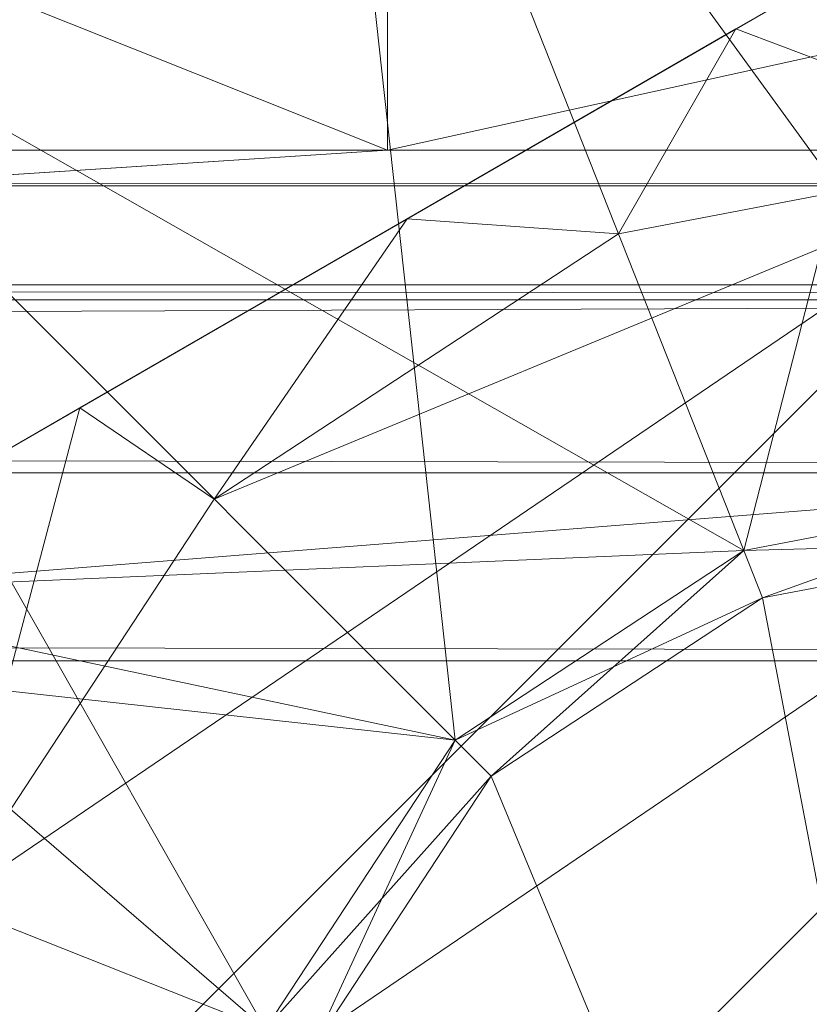
# Model space of a CAD drawing. Units: millimetres. Extents: x -146 to 1474, y 9740 to 10362.
# Drawn here: x 1424 to 1429, y 9778 to 9784 of the extents above; entities that cross this region are included whole.
import ezdxf

# ---------------------------------------------------------------- set-up
doc = ezdxf.new("R2010")
doc.units = ezdxf.units.MM
doc.header["$MEASUREMENT"] = 0
doc.layers.add('Лежак «Городской» 2D_1_Лежак городской_Ном._пера__2', color=7, linetype='Continuous', lineweight=18)

msp = doc.modelspace()

# ---------------------------------------------------------------- linework, layer by layer
at = {"layer": 'Лежак «Городской» 2D_1_Лежак городской_Ном._пера__2', "color": 7, "linetype": 'Continuous', "lineweight": 18}
for p, q in [((1428.3632, 9780.852), (1430.2036, 9788.0286)), ((1430.2036, 9781.2031), (1425.8507, 9787.1983)), ((1428.3632, 9780.852), (1425.8507, 9787.1983)), ((1426.6681, 9779.7386), (1425.8507, 9787.1983)), ((1428.3632, 9780.852), (1425.8507, 9787.1983)), ((1426.2713, 9783.2031), (1439.9186, 9786.2031)), ((1426.2713, 9783.2031), (1426.2713, 9786.2031)), ((1426.2713, 9783.2031), (1419.8083, 9785.7818)), ((1430.2036, 9785.0031), (1422.5826, 9780.6031)), ((1430.2036, 9785.0031), (1422.5826, 9780.6031)), ((1428.3168, 9783.9137), (1430.2036, 9785.0031)), ((1430.2036, 9785.0031), (1428.3168, 9783.9137)), ((1428.3632, 9780.852), (1421.8418, 9784.565)), ((1426.6681, 9779.7386), (1421.8418, 9784.565)), ((1425.5547, 9778.0436), (1421.8418, 9784.565)), ((1426.6681, 9779.7386), (1421.8418, 9784.565)), ((1428.3168, 9783.9137), (1422.5826, 9780.6031)), ((1426.3858, 9782.7989), (1428.3168, 9783.9137)), ((1428.3168, 9783.9137), (1426.3858, 9782.7989)), ((1428.3168, 9783.9137), (1427.627, 9782.7116)), ((1428.3168, 9783.9137), (1430.2036, 9783.2031)), ((1426.2713, 9783.2031), (893.681, 9783.2031)), ((893.681, 9783.2031), (1426.2713, 9783.2031)), ((1461.9398, 9782.9925), (905.6604, 9783.2031)), ((905.6604, 9783.2031), (1461.5625, 9783.2031)), ((1461.5625, 9783.2031), (905.6604, 9783.2031)), ((1437.0991, 9783.2031), (1417.4923, 9783.2031)), ((1417.4923, 9783.2031), (1437.0991, 9783.2031)), ((1437.0991, 9783.2031), (1417.4923, 9783.2031)), ((1417.4923, 9783.2031), (1437.0991, 9783.2031)), ((1423.0398, 9782.9925), (1426.2713, 9783.2031)), ((1426.2713, 9783.2031), (1423.0398, 9782.9925)), ((1423.2037, 9776.2031), (1430.2036, 9783.2031)), ((1423.6951, 9778.7798), (1430.2036, 9783.2031)), ((1430.2036, 9783.2031), (1425.2539, 9781.1528)), ((1461.5625, 9783.2031), (1426.2713, 9783.2031)), ((1426.2713, 9783.2031), (1439.9186, 9783.2031)), ((1439.9186, 9783.2031), (1426.2713, 9783.2031)), ((1427.627, 9782.7116), (1430.2036, 9783.2031)), ((1430.2036, 9783.2031), (1427.627, 9782.7116)), ((905.8549, 9782.9924), (1461.9398, 9782.9925)), ((905.8549, 9782.9924), (1462.2873, 9782.3244)), ((1422.5826, 9780.6031), (1426.3858, 9782.7989)), ((1426.3858, 9782.7989), (1422.5826, 9780.6031)), ((1426.3858, 9782.7989), (1422.5826, 9780.6031)), ((1424.4648, 9781.6898), (1426.3858, 9782.7989)), ((1426.3858, 9782.7989), (1424.4648, 9781.6898)), ((1426.3858, 9782.7989), (1425.2539, 9781.1528)), ((1426.3858, 9782.7989), (1427.627, 9782.7116)), ((1423.2037, 9776.2031), (1432.7803, 9782.7116)), ((1423.6951, 9773.6264), (1432.7803, 9782.7116)), ((1425.2539, 9781.1528), (1427.627, 9782.7116)), ((1427.627, 9782.7116), (1425.2539, 9781.1528)), ((1463.4688, 9782.4117), (906.6431, 9782.4117)), ((1463.4688, 9782.4117), (906.7174, 9780.2031)), ((906.0341, 9782.3244), (1462.5156, 9781.3074)), ((906.0341, 9782.3244), (1462.2873, 9782.3244)), ((1422.5826, 9780.6031), (1424.4648, 9781.6898)), ((1424.4648, 9781.6898), (1422.5826, 9780.6031)), ((1424.4648, 9781.6898), (1423.6951, 9778.7798)), ((1424.4648, 9781.6898), (1425.2539, 9781.1528)), ((906.1517, 9781.3073), (1462.5156, 9781.3074)), ((906.1517, 9781.3073), (1462.5876, 9780.2031)), ((1422.5826, 9780.6031), (1430.2036, 9781.2031)), ((1428.3632, 9780.852), (1430.2036, 9781.2031)), ((1428.3632, 9780.852), (1430.2036, 9781.2031)), ((1430.2036, 9781.2031), (1428.3632, 9780.852)), ((1428.3632, 9780.852), (1430.2036, 9781.2031)), ((1428.3632, 9780.852), (1430.2036, 9781.2031)), ((1430.2036, 9781.2031), (1428.3632, 9780.852)), ((1430.2036, 9781.2031), (1428.3632, 9780.852)), ((1428.3632, 9780.852), (1430.2036, 9781.2031)), ((1430.2036, 9781.2031), (1428.3632, 9780.852)), ((1430.2036, 9781.2031), (1428.3632, 9780.852)), ((1430.2036, 9781.2031), (1428.3632, 9780.852)), ((1430.2036, 9781.2031), (1428.3632, 9780.852)), ((1428.3632, 9780.852), (1430.2036, 9781.2031)), ((1428.3632, 9780.852), (1430.2036, 9781.2031)), ((1428.3632, 9780.852), (1430.2036, 9781.2031)), ((1430.2036, 9781.2031), (1428.3632, 9780.852)), ((1428.3632, 9780.852), (1430.2036, 9781.2031)), ((1430.2036, 9781.2031), (1428.3632, 9780.852)), ((1430.2036, 9781.2031), (1428.3632, 9780.852)), ((1430.2036, 9781.2031), (1428.3632, 9780.852)), ((1428.3632, 9780.852), (1430.2036, 9781.2031)), ((1428.3632, 9780.852), (1430.2036, 9781.2031)), ((1428.3632, 9780.852), (1430.2036, 9781.2031)), ((1430.2036, 9781.2031), (1428.3632, 9780.852)), ((1428.3632, 9780.852), (1430.2036, 9781.2031)), ((1430.2036, 9781.2031), (1428.3632, 9780.852)), ((1428.3632, 9780.852), (1430.2036, 9781.2031)), ((1430.2036, 9781.2031), (1428.3632, 9780.852)), ((1428.3632, 9780.852), (1430.2036, 9781.2031)), ((1430.2036, 9781.2031), (1428.3632, 9780.852)), ((1430.2036, 9781.2031), (1428.3632, 9780.852)), ((1430.2036, 9781.2031), (1428.3632, 9780.852)), ((1428.3632, 9780.852), (1430.2036, 9781.2031)), ((1428.3632, 9780.852), (1430.2036, 9781.2031)), ((1428.3632, 9780.852), (1430.2036, 9781.2031)), ((1430.2036, 9781.2031), (1428.3632, 9780.852)), ((1428.3632, 9780.852), (1430.2036, 9781.2031)), ((1428.3632, 9780.852), (1430.2036, 9781.2031)), ((1430.2036, 9781.2031), (1428.3632, 9780.852)), ((1430.2036, 9781.2031), (1428.3632, 9780.852)), ((1428.3632, 9780.852), (1430.2036, 9781.2031)), ((1430.2036, 9781.2031), (1428.3632, 9780.852)), ((1430.2036, 9781.2031), (1428.3632, 9780.852)), ((1430.2036, 9781.2031), (1428.3632, 9780.852)), ((1428.3632, 9780.852), (1430.2036, 9781.2031)), ((1428.3632, 9780.852), (1430.2036, 9781.2031)), ((1430.2036, 9781.2031), (1428.3632, 9780.852)), ((1430.2036, 9781.2031), (1428.3632, 9780.852)), ((1428.3632, 9780.852), (1430.2036, 9781.2031)), ((1428.3632, 9780.852), (1430.2036, 9781.2031)), ((1428.3632, 9780.852), (1430.2036, 9781.2031)), ((1430.2036, 9781.2031), (1428.3632, 9780.852)), ((1428.3632, 9780.852), (1430.2036, 9781.2031)), ((1428.3632, 9780.852), (1430.2036, 9781.2031)), ((1430.2036, 9781.2031), (1428.3632, 9780.852)), ((1430.2036, 9781.2031), (1428.3632, 9780.852)), ((1428.3632, 9780.852), (1430.2036, 9781.2031)), ((1428.3632, 9780.852), (1430.2036, 9781.2031)), ((1428.3632, 9780.852), (1430.2036, 9781.2031)), ((1430.2036, 9781.2031), (1428.3632, 9780.852)), ((1428.3632, 9780.852), (1430.2036, 9781.2031)), ((1428.3632, 9780.8521), (1430.2036, 9781.2031)), ((1428.3632, 9780.852), (1430.2036, 9781.2031)), ((1430.2036, 9781.2031), (1428.3632, 9780.8521)), ((1428.3632, 9780.8521), (1430.2036, 9781.2031)), ((1428.3632, 9780.8521), (1430.2036, 9781.2031)), ((1428.3632, 9780.8521), (1430.2036, 9781.2031)), ((1430.2036, 9781.2031), (1428.3632, 9780.8521)), ((1428.3632, 9780.8521), (1430.2036, 9781.2031)), ((1430.2036, 9781.2031), (1428.3632, 9780.8521)), ((1428.3632, 9780.8521), (1430.2036, 9781.2031)), ((1430.2036, 9781.2031), (1428.3632, 9780.8521)), ((1428.3632, 9780.8521), (1430.2036, 9781.2031)), ((1430.2036, 9781.2031), (1428.3632, 9780.8521)), ((1428.3632, 9780.8521), (1430.2036, 9781.2031)), ((1430.2036, 9781.2031), (1428.3632, 9780.8521)), ((1428.3632, 9780.8521), (1430.2036, 9781.2031)), ((1430.2036, 9781.2031), (1428.3632, 9780.8521)), ((1430.2036, 9781.2031), (1428.3632, 9780.8521)), ((1430.2036, 9781.2031), (1428.3632, 9780.8521)), ((1428.3632, 9780.8521), (1430.2036, 9781.2031)), ((1428.3632, 9780.8521), (1430.2036, 9781.2031)), ((1428.3632, 9780.8521), (1430.2036, 9781.2031)), ((1430.2036, 9781.2031), (1428.3632, 9780.8521)), ((1428.3632, 9780.8521), (1430.2036, 9781.2031)), ((1430.2036, 9781.2031), (1428.3632, 9780.8521)), ((1430.2036, 9781.2031), (1428.3632, 9780.8521)), ((1430.2036, 9781.2031), (1428.3632, 9780.8521)), ((1428.3632, 9780.8521), (1430.2036, 9781.2031)), ((1428.3632, 9780.8521), (1430.2036, 9781.2031)), ((1430.2036, 9781.2031), (1428.3632, 9780.8521)), ((1430.2036, 9781.2031), (1428.3632, 9780.8521)), ((1428.3632, 9780.8521), (1430.2036, 9781.2031)), ((1428.3632, 9780.8521), (1430.2036, 9781.2031)), ((1428.3632, 9780.8521), (1430.2036, 9781.2031)), ((1430.2036, 9781.2031), (1428.3632, 9780.8521)), ((1428.3632, 9780.8521), (1430.2036, 9781.2031)), ((1428.3632, 9780.8521), (1430.2036, 9781.2031)), ((1430.2036, 9781.2031), (1428.3632, 9780.8521)), ((1430.2036, 9781.2031), (1428.3632, 9780.8521)), ((1428.3632, 9780.8521), (1430.2036, 9781.2031)), ((1428.3632, 9780.8521), (1430.2036, 9781.2031)), ((1428.3632, 9780.8521), (1430.2036, 9781.2031)), ((1428.3632, 9780.8521), (1430.2036, 9781.2031)), ((1430.2036, 9781.2031), (1428.4736, 9780.5731)), ((1428.4736, 9780.5731), (1430.2036, 9781.2031)), ((1430.2036, 9781.2031), (1428.4736, 9780.5731)), ((1430.2036, 9781.2031), (1428.4736, 9780.5731)), ((1430.2036, 9781.2031), (1428.4736, 9780.5731)), ((1430.2036, 9781.2031), (1428.4736, 9780.5731)), ((1430.2036, 9781.2031), (1428.4736, 9780.5731)), ((1430.2036, 9781.2031), (1428.4736, 9780.5731)), ((1430.2036, 9781.2031), (1428.4736, 9780.5731)), ((1430.2036, 9781.2031), (1428.4736, 9780.5731)), ((1430.2036, 9781.2031), (1428.4736, 9780.5731)), ((1430.2036, 9781.2031), (1428.4736, 9780.5731)), ((1430.2036, 9781.2031), (1428.4736, 9780.5731)), ((1423.6951, 9778.7798), (1425.2539, 9781.1528)), ((1425.2539, 9781.1528), (1423.6951, 9778.7798)), ((1428.3632, 9780.852), (1430.2036, 9780.9031)), ((1428.3632, 9780.852), (1430.2036, 9780.9031)), ((1428.3632, 9780.852), (1430.2036, 9780.9031)), ((1428.3632, 9780.852), (1430.2036, 9780.9031)), ((1430.2036, 9780.9031), (1428.3632, 9780.852)), ((1430.2036, 9780.9031), (1428.3632, 9780.852)), ((1428.3632, 9780.852), (1430.2036, 9780.9031)), ((1428.3632, 9780.852), (1430.2036, 9780.9031)), ((1428.3632, 9780.852), (1430.2036, 9780.9031)), ((1428.3632, 9780.852), (1430.2036, 9780.9031)), ((1430.2036, 9780.9031), (1428.3632, 9780.852)), ((1428.3632, 9780.852), (1430.2036, 9780.9031)), ((1430.2036, 9780.9031), (1428.3632, 9780.852)), ((1428.3632, 9780.852), (1430.2036, 9780.9031)), ((1430.2036, 9780.9031), (1428.3632, 9780.852)), ((1430.2036, 9780.9031), (1428.3632, 9780.852)), ((1428.3632, 9780.852), (1430.2036, 9780.9031)), ((1430.2036, 9780.9031), (1428.3632, 9780.852)), ((1428.3632, 9780.852), (1430.2036, 9780.9031)), ((1428.3632, 9780.852), (1430.2036, 9780.9031)), ((1430.2036, 9780.9031), (1428.3632, 9780.852)), ((1428.3632, 9780.852), (1430.2036, 9780.9031)), ((1430.2036, 9780.9031), (1428.3632, 9780.852)), ((1428.3632, 9780.8521), (1430.2036, 9780.9031)), ((1430.2036, 9780.9031), (1428.3632, 9780.8521)), ((1430.2036, 9780.9031), (1428.3632, 9780.8521)), ((1428.3632, 9780.8521), (1430.2036, 9780.9031)), ((1430.2036, 9780.9031), (1428.3632, 9780.8521)), ((1430.2036, 9780.9031), (1428.3632, 9780.8521)), ((1428.3632, 9780.8521), (1430.2036, 9780.9031)), ((1428.3632, 9780.8521), (1430.2036, 9780.9031)), ((1430.2036, 9780.9031), (1428.3632, 9780.8521)), ((1428.3632, 9780.8521), (1430.2036, 9780.9031)), ((1428.3632, 9780.8521), (1430.2036, 9780.9031)), ((1428.3632, 9780.8521), (1430.2036, 9780.9031)), ((1430.2036, 9780.9031), (1428.3632, 9780.8521)), ((1428.4736, 9780.5731), (1430.2036, 9780.9031)), ((1430.2036, 9780.9031), (1428.4736, 9780.5731)), ((1430.2036, 9780.9031), (1428.4736, 9780.5731)), ((1428.4736, 9780.5731), (1430.2036, 9780.9031)), ((1428.4736, 9780.5731), (1430.2036, 9780.9031)), ((1430.2036, 9780.9031), (1428.4736, 9780.5731)), ((1428.4736, 9780.5731), (1430.2036, 9780.9031)), ((1430.2036, 9780.9031), (1428.4736, 9780.5731)), ((1428.4736, 9780.5731), (1430.2036, 9780.9031)), ((1430.2036, 9780.9031), (1428.4736, 9780.5731)), ((1428.4736, 9780.5731), (1430.2036, 9780.9031)), ((1430.2036, 9780.9031), (1428.4736, 9780.5731)), ((1428.4736, 9780.5731), (1430.2036, 9780.9031)), ((1430.2036, 9780.9031), (1428.4736, 9780.5731)), ((1428.4736, 9780.5731), (1430.2036, 9780.9031)), ((1430.2036, 9780.9031), (1428.4736, 9780.5731)), ((1428.4736, 9780.5731), (1430.2036, 9780.9031)), ((1430.2036, 9780.9031), (1428.4736, 9780.5731)), ((1428.4736, 9780.5731), (1430.2036, 9780.9031)), ((1430.2036, 9780.9031), (1428.4736, 9780.5731)), ((1428.4736, 9780.5731), (1430.2036, 9780.9031)), ((1430.2036, 9780.9031), (1428.4736, 9780.5731)), ((1428.4736, 9780.5731), (1430.2036, 9780.9031)), ((1430.2036, 9780.9031), (1428.4736, 9780.5731)), ((1428.4736, 9780.5731), (1430.2036, 9780.9031)), ((1430.2036, 9780.9031), (1428.4736, 9780.5731)), ((1428.4736, 9780.5731), (1430.2036, 9780.9031)), ((1430.2036, 9780.9031), (1428.4736, 9780.5731)), ((1428.4736, 9780.5731), (1430.2036, 9780.9031)), ((1430.2036, 9780.9031), (1428.4736, 9780.5731)), ((1428.4736, 9780.5731), (1430.2036, 9780.9031)), ((1430.2036, 9780.9031), (1428.4736, 9780.5731)), ((1428.4736, 9780.5731), (1430.2036, 9780.9031)), ((1430.2036, 9780.9031), (1428.4736, 9780.5731)), ((1428.4736, 9780.5731), (1430.2036, 9780.9031)), ((1430.2036, 9780.9031), (1428.4736, 9780.5731)), ((1428.4736, 9780.5731), (1430.2036, 9780.9031)), ((1430.2036, 9780.9031), (1428.4736, 9780.5731)), ((1428.4736, 9780.5731), (1430.2036, 9780.9031)), ((1430.2036, 9780.9031), (1428.4736, 9780.5731)), ((1428.4736, 9780.5731), (1430.2036, 9780.9031)), ((1430.2036, 9780.9031), (1428.4736, 9780.5731)), ((1428.4736, 9780.5731), (1430.2036, 9780.9031)), ((1430.2036, 9780.9031), (1428.4736, 9780.5731)), ((1428.4736, 9780.5731), (1430.2036, 9780.9031)), ((1430.2036, 9780.9031), (1428.4736, 9780.5731)), ((1428.4736, 9780.5731), (1430.2036, 9780.9031)), ((1430.2036, 9780.9031), (1428.4736, 9780.5731)), ((1428.4736, 9780.5731), (1430.2036, 9780.9031)), ((1430.2036, 9780.9031), (1428.4736, 9780.5731)), ((1422.5826, 9780.6031), (1428.3632, 9780.8521)), ((1428.3632, 9780.8521), (1426.6681, 9779.7386)), ((1426.6681, 9779.7386), (1428.3632, 9780.8521)), ((1428.3632, 9780.8521), (1426.6681, 9779.7386)), ((1426.6681, 9779.7386), (1428.3632, 9780.8521)), ((1428.3632, 9780.8521), (1426.6681, 9779.7386)), ((1426.6681, 9779.7386), (1428.3632, 9780.8521)), ((1428.3632, 9780.8521), (1426.6681, 9779.7386)), ((1426.6681, 9779.7386), (1428.3632, 9780.8521)), ((1428.3632, 9780.8521), (1426.6681, 9779.7386)), ((1426.6681, 9779.7386), (1428.3632, 9780.8521)), ((1428.3632, 9780.8521), (1426.6681, 9779.7386)), ((1426.6681, 9779.7386), (1428.3632, 9780.8521)), ((1428.3632, 9780.8521), (1426.6681, 9779.7386)), ((1426.6681, 9779.7386), (1428.3632, 9780.8521)), ((1428.3632, 9780.8521), (1426.6681, 9779.7386)), ((1428.3632, 9780.8521), (1426.6681, 9779.7386)), ((1428.3632, 9780.8521), (1426.6681, 9779.7386)), ((1426.6681, 9779.7386), (1428.3632, 9780.8521)), ((1426.6681, 9779.7386), (1428.3632, 9780.8521)), ((1426.6681, 9779.7386), (1428.3632, 9780.8521)), ((1428.3632, 9780.8521), (1426.6681, 9779.7386)), ((1426.6681, 9779.7386), (1428.3632, 9780.8521)), ((1428.3632, 9780.8521), (1426.6681, 9779.7386)), ((1428.3632, 9780.8521), (1426.6681, 9779.7386)), ((1428.3632, 9780.8521), (1426.6681, 9779.7386)), ((1426.6681, 9779.7386), (1428.3632, 9780.8521)), ((1426.6681, 9779.7386), (1428.3632, 9780.8521)), ((1428.3632, 9780.8521), (1426.6681, 9779.7386)), ((1428.3632, 9780.8521), (1426.6681, 9779.7386)), ((1426.6681, 9779.7386), (1428.3632, 9780.8521)), ((1426.6681, 9779.7386), (1428.3632, 9780.8521)), ((1426.6681, 9779.7386), (1428.3632, 9780.8521)), ((1428.3632, 9780.8521), (1426.6681, 9779.7386)), ((1426.6681, 9779.7386), (1428.3632, 9780.8521)), ((1426.6681, 9779.7386), (1428.3632, 9780.8521)), ((1428.3632, 9780.8521), (1426.6681, 9779.7386)), ((1428.3632, 9780.8521), (1426.6681, 9779.7386)), ((1426.6681, 9779.7386), (1428.3632, 9780.8521)), ((1426.6681, 9779.7386), (1428.3632, 9780.8521)), ((1428.3632, 9780.8521), (1426.6681, 9779.7386)), ((1426.6681, 9779.7386), (1428.3632, 9780.8521)), ((1428.3632, 9780.852), (1426.6681, 9779.7386)), ((1426.6681, 9779.7386), (1428.3632, 9780.852)), ((1428.3632, 9780.852), (1426.6681, 9779.7386)), ((1426.6681, 9779.7386), (1428.3632, 9780.852)), ((1428.3632, 9780.852), (1426.6681, 9779.7386)), ((1428.3632, 9780.852), (1426.6681, 9779.7386)), ((1428.3632, 9780.852), (1426.6681, 9779.7386)), ((1426.6681, 9779.7386), (1428.3632, 9780.852)), ((1428.3632, 9780.852), (1426.6681, 9779.7386)), ((1428.3632, 9780.852), (1426.6681, 9779.7386)), ((1428.3632, 9780.852), (1426.6681, 9779.7386)), ((1428.3632, 9780.852), (1426.6681, 9779.7386)), ((1426.6681, 9779.7386), (1428.3632, 9780.852)), ((1426.6681, 9779.7386), (1428.3632, 9780.852)), ((1426.6681, 9779.7386), (1428.3632, 9780.852)), ((1428.3632, 9780.852), (1426.6681, 9779.7386)), ((1426.6681, 9779.7386), (1428.3632, 9780.852)), ((1428.3632, 9780.852), (1426.6681, 9779.7386)), ((1428.3632, 9780.852), (1426.6681, 9779.7386)), ((1428.3632, 9780.852), (1426.6681, 9779.7386)), ((1426.6681, 9779.7386), (1428.3632, 9780.852)), ((1426.6681, 9779.7386), (1428.3632, 9780.852)), ((1426.6681, 9779.7386), (1428.3632, 9780.852)), ((1428.3632, 9780.852), (1426.6681, 9779.7386)), ((1426.6681, 9779.7386), (1428.3632, 9780.852)), ((1428.3632, 9780.852), (1426.6681, 9779.7386)), ((1426.6681, 9779.7386), (1428.3632, 9780.852)), ((1428.3632, 9780.852), (1426.6681, 9779.7386)), ((1426.6681, 9779.7386), (1428.3632, 9780.852)), ((1428.3632, 9780.852), (1426.6681, 9779.7386)), ((1428.3632, 9780.852), (1426.6681, 9779.7386)), ((1428.3632, 9780.852), (1426.6681, 9779.7386)), ((1426.6681, 9779.7386), (1428.3632, 9780.852)), ((1426.6681, 9779.7386), (1428.3632, 9780.852)), ((1426.6681, 9779.7386), (1428.3632, 9780.852)), ((1428.3632, 9780.852), (1426.6681, 9779.7386)), ((1426.6681, 9779.7386), (1428.3632, 9780.852)), ((1426.6681, 9779.7386), (1428.3632, 9780.852)), ((1428.3632, 9780.852), (1426.6681, 9779.7386)), ((1428.3632, 9780.852), (1426.6681, 9779.7386)), ((1426.6681, 9779.7386), (1428.3632, 9780.852)), ((1428.3632, 9780.852), (1426.6681, 9779.7386)), ((1428.3632, 9780.852), (1426.6681, 9779.7386)), ((1428.3632, 9780.852), (1426.6681, 9779.7386)), ((1426.6681, 9779.7386), (1428.3632, 9780.852)), ((1426.6681, 9779.7386), (1428.3632, 9780.852)), ((1428.3632, 9780.852), (1426.6681, 9779.7386)), ((1428.3632, 9780.852), (1426.6681, 9779.7386)), ((1426.6681, 9779.7386), (1428.3632, 9780.852)), ((1426.6681, 9779.7386), (1428.3632, 9780.852)), ((1426.6681, 9779.7386), (1428.3632, 9780.852)), ((1428.3632, 9780.852), (1426.6681, 9779.7386)), ((1426.6681, 9779.7386), (1428.3632, 9780.852)), ((1426.6681, 9779.7386), (1428.3632, 9780.852)), ((1428.3632, 9780.852), (1426.6681, 9779.7386)), ((1428.3632, 9780.852), (1426.6681, 9779.7386)), ((1426.6681, 9779.7386), (1428.3632, 9780.852)), ((1426.6681, 9779.7386), (1428.3632, 9780.852)), ((1426.6681, 9779.7386), (1428.3632, 9780.852)), ((1428.3632, 9780.852), (1426.6681, 9779.7386)), ((1426.6681, 9779.7386), (1428.3632, 9780.852)), ((1426.6681, 9779.7386), (1428.3632, 9780.852)), ((1428.3632, 9780.852), (1426.6681, 9779.7386)), ((1426.6681, 9779.7386), (1428.3632, 9780.852)), ((1428.3632, 9780.8521), (1426.8802, 9779.5265)), ((1428.3632, 9780.8521), (1426.8802, 9779.5265)), ((1428.3632, 9780.8521), (1426.8802, 9779.5265)), ((1426.8802, 9779.5265), (1428.3632, 9780.8521)), ((1428.3632, 9780.8521), (1426.8802, 9779.5265)), ((1428.3632, 9780.8521), (1426.8802, 9779.5265)), ((1428.3632, 9780.8521), (1426.8802, 9779.5265)), ((1428.3632, 9780.8521), (1426.8802, 9779.5265)), ((1428.3632, 9780.852), (1426.8802, 9779.5265)), ((1426.8802, 9779.5265), (1428.3632, 9780.852)), ((1428.3632, 9780.852), (1426.8802, 9779.5265)), ((1428.3632, 9780.852), (1426.8802, 9779.5265)), ((1426.8802, 9779.5265), (1428.3632, 9780.852)), ((1428.3632, 9780.852), (1426.8802, 9779.5265)), ((1428.3632, 9780.852), (1426.8802, 9779.5265)), ((1426.8802, 9779.5265), (1428.3632, 9780.852)), ((1428.3632, 9780.8521), (1428.3632, 9780.852)), ((1428.3632, 9780.8521), (1428.4736, 9780.5731)), ((1428.4736, 9780.5731), (1428.3632, 9780.8521)), ((1428.4736, 9780.5731), (1428.3632, 9780.8521)), ((1428.3632, 9780.8521), (1428.4736, 9780.5731)), ((1428.3632, 9780.8521), (1428.4736, 9780.5731)), ((1428.3632, 9780.8521), (1428.4736, 9780.5731)), ((1428.3632, 9780.8521), (1428.4736, 9780.5731)), ((1428.4736, 9780.5731), (1428.3632, 9780.8521)), ((1428.4736, 9780.5731), (1428.3632, 9780.8521)), ((1428.3632, 9780.8521), (1428.4736, 9780.5731)), ((1428.3632, 9780.8521), (1428.4736, 9780.5731)), ((1428.4736, 9780.5731), (1428.3632, 9780.8521)), ((1428.3632, 9780.8521), (1428.4736, 9780.5731)), ((1428.3632, 9780.8521), (1428.4736, 9780.5731)), ((1428.3632, 9780.8521), (1428.4736, 9780.5731)), ((1428.3632, 9780.8521), (1428.4736, 9780.5731)), ((1428.3632, 9780.8521), (1428.4736, 9780.5731)), ((1428.3632, 9780.8521), (1428.4736, 9780.5731)), ((1428.4736, 9780.5731), (1428.3632, 9780.8521)), ((1428.3632, 9780.8521), (1428.4736, 9780.5731)), ((1428.3632, 9780.852), (1428.4736, 9780.5731)), ((1428.4736, 9780.5731), (1428.3632, 9780.852)), ((1428.3632, 9780.852), (1428.4736, 9780.5731)), ((1428.3632, 9780.852), (1428.4736, 9780.5731)), ((1428.3632, 9780.852), (1428.4736, 9780.5731)), ((1428.3632, 9780.852), (1428.4736, 9780.5731)), ((1428.3632, 9780.852), (1428.4736, 9780.5731)), ((1428.4736, 9780.5731), (1428.3632, 9780.852)), ((1428.4736, 9780.5731), (1428.3632, 9780.852)), ((1428.3632, 9780.852), (1428.4736, 9780.5731)), ((1428.3632, 9780.852), (1428.4736, 9780.5731)), ((1428.3632, 9780.852), (1428.4736, 9780.5731)), ((1428.3632, 9780.852), (1428.4736, 9780.5731)), ((1428.3632, 9780.852), (1428.4736, 9780.5731)), ((1428.4736, 9780.5731), (1428.3632, 9780.852)), ((1428.3632, 9780.852), (1428.4736, 9780.5731)), ((1428.4736, 9780.5731), (1428.3632, 9780.852)), ((1428.3632, 9780.852), (1428.4736, 9780.5731)), ((1428.4736, 9780.5731), (1428.3632, 9780.852)), ((1428.4736, 9780.5731), (1428.3632, 9780.852)), ((1428.3632, 9780.852), (1428.4736, 9780.5731)), ((1428.4736, 9780.5731), (1428.3632, 9780.852)), ((1428.3632, 9780.852), (1428.4736, 9780.5731)), ((1428.3632, 9780.852), (1428.4736, 9780.5731)), ((1428.3632, 9780.852), (1428.4736, 9780.5731)), ((1428.3632, 9780.852), (1428.4736, 9780.5731)), ((1428.4736, 9780.5731), (1428.3632, 9780.852)), ((1428.3632, 9780.852), (1428.4736, 9780.5731)), ((1428.4736, 9780.5731), (1428.3632, 9780.852)), ((1422.5826, 9780.6031), (1426.6681, 9779.7386)), ((1422.5826, 9780.6031), (1425.5547, 9778.0436)), ((1426.6681, 9779.7386), (1419.2085, 9780.556)), ((1425.5547, 9778.0436), (1419.2085, 9780.556)), ((1425.5547, 9778.0436), (1419.2085, 9780.556)), ((1426.6681, 9779.7386), (1428.4736, 9780.5731)), ((1426.6681, 9779.7386), (1428.4736, 9780.5731)), ((1426.6681, 9779.7386), (1428.4736, 9780.5731)), ((1426.6681, 9779.7386), (1428.4736, 9780.5731)), ((1428.4736, 9780.5731), (1426.6681, 9779.7386)), ((1428.4736, 9780.5731), (1426.6681, 9779.7386)), ((1426.6681, 9779.7386), (1428.4736, 9780.5731)), ((1426.6681, 9779.7386), (1428.4736, 9780.5731)), ((1426.6681, 9779.7386), (1428.4736, 9780.5731)), ((1426.6681, 9779.7386), (1428.4736, 9780.5731)), ((1428.4736, 9780.5731), (1426.6681, 9779.7386)), ((1426.6681, 9779.7386), (1428.4736, 9780.5731)), ((1428.4736, 9780.5731), (1426.6681, 9779.7386)), ((1426.6681, 9779.7386), (1428.4736, 9780.5731)), ((1428.4736, 9780.5731), (1426.6681, 9779.7386)), ((1426.6681, 9779.7386), (1428.4736, 9780.5731)), ((1428.4736, 9780.5731), (1426.6681, 9779.7386)), ((1426.6681, 9779.7386), (1428.4736, 9780.5731)), ((1426.6681, 9779.7386), (1428.4736, 9780.5731)), ((1426.6681, 9779.7386), (1428.4736, 9780.5731)), ((1428.4736, 9780.5731), (1426.6681, 9779.7386)), ((1426.6681, 9779.7386), (1428.4736, 9780.5731)), ((1428.4736, 9780.5731), (1426.6681, 9779.7386)), ((1428.4736, 9780.5731), (1426.6681, 9779.7386)), ((1426.6681, 9779.7386), (1428.4736, 9780.5731)), ((1428.4736, 9780.5731), (1426.6681, 9779.7386)), ((1426.6681, 9779.7386), (1428.4736, 9780.5731)), ((1426.6681, 9779.7386), (1428.4736, 9780.5731)), ((1428.4736, 9780.5731), (1426.6681, 9779.7386)), ((1426.6681, 9779.7386), (1428.4736, 9780.5731)), ((1426.6681, 9779.7386), (1428.4736, 9780.5731)), ((1426.6681, 9779.7386), (1428.4736, 9780.5731)), ((1428.4736, 9780.5731), (1426.6681, 9779.7386)), ((1426.8802, 9779.5265), (1428.4736, 9780.5731)), ((1428.4736, 9780.5731), (1426.8802, 9779.5265)), ((1428.4736, 9780.5731), (1426.8802, 9779.5265)), ((1426.8802, 9779.5265), (1428.4736, 9780.5731)), ((1426.8802, 9779.5265), (1428.4736, 9780.5731)), ((1428.4736, 9780.5731), (1426.8802, 9779.5265)), ((1426.8802, 9779.5265), (1428.4736, 9780.5731)), ((1428.4736, 9780.5731), (1426.8802, 9779.5265)), ((1426.8802, 9779.5265), (1428.4736, 9780.5731)), ((1428.4736, 9780.5731), (1426.8802, 9779.5265)), ((1426.8802, 9779.5265), (1428.4736, 9780.5731)), ((1428.4736, 9780.5731), (1426.8802, 9779.5265)), ((1426.8802, 9779.5265), (1428.4736, 9780.5731)), ((1428.4736, 9780.5731), (1426.8802, 9779.5265)), ((1426.8802, 9779.5265), (1428.4736, 9780.5731)), ((1428.4736, 9780.5731), (1426.8802, 9779.5265)), ((1426.8802, 9779.5265), (1428.4736, 9780.5731)), ((1428.4736, 9780.5731), (1426.8802, 9779.5265)), ((1426.8802, 9779.5265), (1428.4736, 9780.5731)), ((1428.4736, 9780.5731), (1426.8802, 9779.5265)), ((1426.8802, 9779.5265), (1428.4736, 9780.5731)), ((1428.4736, 9780.5731), (1426.8802, 9779.5265)), ((1426.8802, 9779.5265), (1428.4736, 9780.5731)), ((1428.4736, 9780.5731), (1426.8802, 9779.5265)), ((1426.8802, 9779.5265), (1428.4736, 9780.5731)), ((1428.4736, 9780.5731), (1426.8802, 9779.5265)), ((1426.8802, 9779.5265), (1428.4736, 9780.5731)), ((1428.4736, 9780.5731), (1426.8802, 9779.5265)), ((1426.8802, 9779.5265), (1428.4736, 9780.5731)), ((1428.4736, 9780.5731), (1426.8802, 9779.5265)), ((1426.8802, 9779.5265), (1428.4736, 9780.5731)), ((1428.4736, 9780.5731), (1426.8802, 9779.5265)), ((1426.8802, 9779.5265), (1428.4736, 9780.5731)), ((1428.4736, 9780.5731), (1426.8802, 9779.5265)), ((1426.8802, 9779.5265), (1428.4736, 9780.5731)), ((1428.4736, 9780.5731), (1426.8802, 9779.5265)), ((1426.8802, 9779.5265), (1428.4736, 9780.5731)), ((1428.4736, 9780.5731), (1426.8802, 9779.5265)), ((1426.8802, 9779.5265), (1428.4736, 9780.5731)), ((1428.4736, 9780.5731), (1426.8802, 9779.5265)), ((1426.8802, 9779.5265), (1428.4736, 9780.5731)), ((1428.4736, 9780.5731), (1426.8802, 9779.5265)), ((1426.8802, 9779.5265), (1428.4736, 9780.5731)), ((1428.4736, 9780.5731), (1426.8802, 9779.5265)), ((1426.8802, 9779.5265), (1428.4736, 9780.5731)), ((1428.4736, 9780.5731), (1426.8802, 9779.5265)), ((1426.8802, 9779.5265), (1428.4736, 9780.5731)), ((1428.4736, 9780.5731), (1426.8802, 9779.5265)), ((1426.8802, 9779.5265), (1428.4736, 9780.5731)), ((1428.4736, 9780.5731), (1426.8802, 9779.5265)), ((1428.4736, 9780.5731), (1430.2036, 9771.5031)), ((906.1888, 9780.2031), (1462.5876, 9780.2031)), ((1462.5876, 9780.2031), (906.1888, 9780.2031)), ((906.7174, 9780.2031), (1463.6128, 9780.2031)), ((1463.6128, 9780.2031), (906.7174, 9780.2031)), ((1425.5547, 9778.0436), (1426.6681, 9779.7386)), ((1425.5547, 9778.0436), (1426.6681, 9779.7386)), ((1426.6681, 9779.7386), (1425.5547, 9778.0436)), ((1425.5547, 9778.0436), (1426.6681, 9779.7386)), ((1426.6681, 9779.7386), (1425.5547, 9778.0436)), ((1426.6681, 9779.7386), (1425.5547, 9778.0436)), ((1426.6681, 9779.7386), (1425.5547, 9778.0436)), ((1425.5547, 9778.0436), (1426.6681, 9779.7386)), ((1426.6681, 9779.7386), (1425.5547, 9778.0436)), ((1426.6681, 9779.7386), (1425.5547, 9778.0436)), ((1426.6681, 9779.7386), (1425.5547, 9778.0436)), ((1426.6681, 9779.7386), (1425.5547, 9778.0436)), ((1425.5547, 9778.0436), (1426.6681, 9779.7386)), ((1425.5547, 9778.0436), (1426.6681, 9779.7386)), ((1425.5547, 9778.0436), (1426.6681, 9779.7386)), ((1426.6681, 9779.7386), (1425.5547, 9778.0436)), ((1425.5547, 9778.0436), (1426.6681, 9779.7386)), ((1426.6681, 9779.7386), (1425.5547, 9778.0436)), ((1426.6681, 9779.7386), (1425.5547, 9778.0436)), ((1426.6681, 9779.7386), (1425.5547, 9778.0436)), ((1425.5547, 9778.0436), (1426.6681, 9779.7386)), ((1425.5547, 9778.0436), (1426.6681, 9779.7386)), ((1425.5547, 9778.0436), (1426.6681, 9779.7386)), ((1426.6681, 9779.7386), (1425.5547, 9778.0436)), ((1425.5547, 9778.0436), (1426.6681, 9779.7386)), ((1426.6681, 9779.7386), (1425.5547, 9778.0436)), ((1425.5547, 9778.0436), (1426.6681, 9779.7386)), ((1426.6681, 9779.7386), (1425.5547, 9778.0436)), ((1425.5547, 9778.0436), (1426.6681, 9779.7386)), ((1426.6681, 9779.7386), (1425.5547, 9778.0436)), ((1426.6681, 9779.7386), (1425.5547, 9778.0436)), ((1426.6681, 9779.7386), (1425.5547, 9778.0436)), ((1425.5547, 9778.0436), (1426.6681, 9779.7386)), ((1425.5547, 9778.0436), (1426.6681, 9779.7386)), ((1425.5547, 9778.0436), (1426.6681, 9779.7386)), ((1426.6681, 9779.7386), (1425.5547, 9778.0436)), ((1425.5547, 9778.0436), (1426.6681, 9779.7386)), ((1425.5547, 9778.0436), (1426.6681, 9779.7386)), ((1426.6681, 9779.7386), (1425.5547, 9778.0436)), ((1426.6681, 9779.7386), (1425.5547, 9778.0436)), ((1425.5547, 9778.0436), (1426.6681, 9779.7386)), ((1426.6681, 9779.7386), (1425.5547, 9778.0436)), ((1426.6681, 9779.7386), (1425.5547, 9778.0436)), ((1426.6681, 9779.7386), (1425.5547, 9778.0436)), ((1425.5547, 9778.0436), (1426.6681, 9779.7386)), ((1425.5547, 9778.0436), (1426.6681, 9779.7386)), ((1426.6681, 9779.7386), (1425.5547, 9778.0436)), ((1426.6681, 9779.7386), (1425.5547, 9778.0436)), ((1425.5547, 9778.0436), (1426.6681, 9779.7386)), ((1425.5547, 9778.0436), (1426.6681, 9779.7386)), ((1425.5547, 9778.0436), (1426.6681, 9779.7386)), ((1426.6681, 9779.7386), (1425.5547, 9778.0436)), ((1425.5547, 9778.0436), (1426.6681, 9779.7386)), ((1425.5547, 9778.0436), (1426.6681, 9779.7386)), ((1426.6681, 9779.7386), (1425.5547, 9778.0436)), ((1426.6681, 9779.7386), (1425.5547, 9778.0436)), ((1425.5547, 9778.0436), (1426.6681, 9779.7386)), ((1425.5547, 9778.0436), (1426.6681, 9779.7386)), ((1425.5547, 9778.0436), (1426.6681, 9779.7386)), ((1426.6681, 9779.7386), (1425.5547, 9778.0436)), ((1425.5547, 9778.0436), (1426.6681, 9779.7386)), ((1425.5547, 9778.0436), (1426.6681, 9779.7386)), ((1425.5547, 9778.0436), (1426.6681, 9779.7386)), ((1426.6681, 9779.7386), (1425.5547, 9778.0436)), ((1425.5547, 9778.0436), (1426.6681, 9779.7386)), ((1426.6681, 9779.7386), (1425.5547, 9778.0436)), ((1425.5547, 9778.0436), (1426.6681, 9779.7386)), ((1426.6681, 9779.7386), (1425.5547, 9778.0436)), ((1425.5547, 9778.0436), (1426.6681, 9779.7386)), ((1426.6681, 9779.7386), (1425.5547, 9778.0436)), ((1425.5547, 9778.0436), (1426.6681, 9779.7386)), ((1426.6681, 9779.7386), (1425.5547, 9778.0436)), ((1425.5547, 9778.0436), (1426.6681, 9779.7386)), ((1426.6681, 9779.7386), (1425.5547, 9778.0436)), ((1425.5547, 9778.0436), (1426.6681, 9779.7386)), ((1426.6681, 9779.7386), (1425.5547, 9778.0436)), ((1425.5547, 9778.0436), (1426.6681, 9779.7386)), ((1426.6681, 9779.7386), (1425.5547, 9778.0436)), ((1426.6681, 9779.7386), (1425.5547, 9778.0436)), ((1426.6681, 9779.7386), (1425.5547, 9778.0436)), ((1425.5547, 9778.0436), (1426.6681, 9779.7386)), ((1425.5547, 9778.0436), (1426.6681, 9779.7386)), ((1425.5547, 9778.0436), (1426.6681, 9779.7386)), ((1426.6681, 9779.7386), (1425.5547, 9778.0436)), ((1425.5547, 9778.0436), (1426.6681, 9779.7386)), ((1426.6681, 9779.7386), (1425.5547, 9778.0436)), ((1426.6681, 9779.7386), (1425.5547, 9778.0436)), ((1426.6681, 9779.7386), (1425.5547, 9778.0436)), ((1425.5547, 9778.0436), (1426.6681, 9779.7386)), ((1425.5547, 9778.0436), (1426.6681, 9779.7386)), ((1426.6681, 9779.7386), (1425.5547, 9778.0436)), ((1426.6681, 9779.7386), (1425.5547, 9778.0436)), ((1425.5547, 9778.0436), (1426.6681, 9779.7386)), ((1425.5547, 9778.0436), (1426.6681, 9779.7386)), ((1425.5547, 9778.0436), (1426.6681, 9779.7386)), ((1426.6681, 9779.7386), (1425.5547, 9778.0436)), ((1425.5547, 9778.0436), (1426.6681, 9779.7386)), ((1425.5547, 9778.0436), (1426.6681, 9779.7386)), ((1426.6681, 9779.7386), (1425.5547, 9778.0436)), ((1426.6681, 9779.7386), (1425.5547, 9778.0436)), ((1425.5547, 9778.0436), (1426.6681, 9779.7386)), ((1425.5547, 9778.0436), (1426.6681, 9779.7386)), ((1426.6681, 9779.7386), (1425.5547, 9778.0436)), ((1425.5547, 9778.0436), (1426.6681, 9779.7386)), ((1426.6681, 9779.7386), (1425.8337, 9777.9331)), ((1425.8337, 9777.9331), (1426.6681, 9779.7386)), ((1426.6681, 9779.7386), (1425.8337, 9777.9331)), ((1426.6681, 9779.7386), (1425.8337, 9777.9331)), ((1425.8337, 9777.9331), (1426.6681, 9779.7386)), ((1426.6681, 9779.7386), (1425.8337, 9777.9331)), ((1426.6681, 9779.7386), (1425.8337, 9777.9331)), ((1425.8337, 9777.9331), (1426.6681, 9779.7386)), ((1426.6681, 9779.7386), (1425.8337, 9777.9331)), ((1426.6681, 9779.7386), (1425.8337, 9777.9331)), ((1426.6681, 9779.7386), (1425.8337, 9777.9331)), ((1425.8337, 9777.9331), (1426.6681, 9779.7386)), ((1426.6681, 9779.7386), (1425.8337, 9777.9331)), ((1426.6681, 9779.7386), (1425.8337, 9777.9331)), ((1426.6681, 9779.7386), (1425.8337, 9777.9331)), ((1426.6681, 9779.7386), (1425.8337, 9777.9331)), ((1426.6681, 9779.7386), (1426.8802, 9779.5265)), ((1426.8802, 9779.5265), (1426.6681, 9779.7386)), ((1426.6681, 9779.7386), (1426.8802, 9779.5265)), ((1426.6681, 9779.7386), (1426.8802, 9779.5265)), ((1426.6681, 9779.7386), (1426.8802, 9779.5265)), ((1426.6681, 9779.7386), (1426.8802, 9779.5265)), ((1426.6681, 9779.7386), (1426.8802, 9779.5265)), ((1426.8802, 9779.5265), (1426.6681, 9779.7386)), ((1426.8802, 9779.5265), (1426.6681, 9779.7386)), ((1426.6681, 9779.7386), (1426.8802, 9779.5265)), ((1426.6681, 9779.7386), (1426.8802, 9779.5265)), ((1426.6681, 9779.7386), (1426.8802, 9779.5265)), ((1426.6681, 9779.7386), (1426.8802, 9779.5265)), ((1426.6681, 9779.7386), (1426.8802, 9779.5265)), ((1426.8802, 9779.5265), (1426.6681, 9779.7386)), ((1426.6681, 9779.7386), (1426.8802, 9779.5265)), ((1426.8802, 9779.5265), (1426.6681, 9779.7386)), ((1426.6681, 9779.7386), (1426.8802, 9779.5265)), ((1426.8802, 9779.5265), (1426.6681, 9779.7386)), ((1426.8802, 9779.5265), (1426.6681, 9779.7386)), ((1426.6681, 9779.7386), (1426.8802, 9779.5265)), ((1426.8802, 9779.5265), (1426.6681, 9779.7386)), ((1426.6681, 9779.7386), (1426.8802, 9779.5265)), ((1426.6681, 9779.7386), (1426.8802, 9779.5265)), ((1426.6681, 9779.7386), (1426.8802, 9779.5265)), ((1426.6681, 9779.7386), (1426.8802, 9779.5265)), ((1426.8802, 9779.5265), (1426.6681, 9779.7386)), ((1426.6681, 9779.7386), (1426.8802, 9779.5265)), ((1426.8802, 9779.5265), (1426.6681, 9779.7386)), ((1426.6681, 9779.7386), (1426.8802, 9779.5265)), ((1426.8802, 9779.5265), (1426.6681, 9779.7386)), ((1426.8802, 9779.5265), (1426.6681, 9779.7386)), ((1426.6681, 9779.7386), (1426.8802, 9779.5265)), ((1426.6681, 9779.7386), (1426.8802, 9779.5265)), ((1426.6681, 9779.7386), (1426.8802, 9779.5265)), ((1426.6681, 9779.7386), (1426.8802, 9779.5265)), ((1426.8802, 9779.5265), (1426.6681, 9779.7386)), ((1426.8802, 9779.5265), (1426.6681, 9779.7386)), ((1426.6681, 9779.7386), (1426.8802, 9779.5265)), ((1426.6681, 9779.7386), (1426.8802, 9779.5265)), ((1426.8802, 9779.5265), (1426.6681, 9779.7386)), ((1426.6681, 9779.7386), (1426.8802, 9779.5265)), ((1426.6681, 9779.7386), (1426.8802, 9779.5265)), ((1426.6681, 9779.7386), (1426.8802, 9779.5265)), ((1426.6681, 9779.7386), (1426.8802, 9779.5265)), ((1426.6681, 9779.7386), (1426.8802, 9779.5265)), ((1426.6681, 9779.7386), (1426.8802, 9779.5265)), ((1426.8802, 9779.5265), (1426.6681, 9779.7386)), ((1426.6681, 9779.7386), (1426.8802, 9779.5265)), ((1425.5547, 9778.0436), (1426.8802, 9779.5265)), ((1425.5547, 9778.0436), (1426.8802, 9779.5265)), ((1425.5547, 9778.0436), (1426.8802, 9779.5265)), ((1425.5547, 9778.0436), (1426.8802, 9779.5265)), ((1426.8802, 9779.5265), (1425.5547, 9778.0436)), ((1426.8802, 9779.5265), (1425.5547, 9778.0436)), ((1425.5547, 9778.0436), (1426.8802, 9779.5265)), ((1425.5547, 9778.0436), (1426.8802, 9779.5265)), ((1425.5547, 9778.0436), (1426.8802, 9779.5265)), ((1425.5547, 9778.0436), (1426.8802, 9779.5265)), ((1426.8802, 9779.5265), (1425.5547, 9778.0436)), ((1425.5547, 9778.0436), (1426.8802, 9779.5265)), ((1426.8802, 9779.5265), (1425.5547, 9778.0436)), ((1425.5547, 9778.0436), (1426.8802, 9779.5265)), ((1426.8802, 9779.5265), (1425.5547, 9778.0436)), ((1425.5547, 9778.0436), (1426.8802, 9779.5265)), ((1426.8802, 9779.5265), (1425.5547, 9778.0436)), ((1425.5547, 9778.0436), (1426.8802, 9779.5265)), ((1425.5547, 9778.0436), (1426.8802, 9779.5265)), ((1425.5547, 9778.0436), (1426.8802, 9779.5265)), ((1426.8802, 9779.5265), (1425.5547, 9778.0436)), ((1425.5547, 9778.0436), (1426.8802, 9779.5265)), ((1426.8802, 9779.5265), (1425.5547, 9778.0436)), ((1426.8802, 9779.5265), (1425.5547, 9778.0436)), ((1425.5547, 9778.0436), (1426.8802, 9779.5265)), ((1426.8802, 9779.5265), (1425.5547, 9778.0436)), ((1425.5547, 9778.0436), (1426.8802, 9779.5265)), ((1425.5547, 9778.0436), (1426.8802, 9779.5265)), ((1426.8802, 9779.5265), (1425.5547, 9778.0436)), ((1425.5547, 9778.0436), (1426.8802, 9779.5265)), ((1425.5547, 9778.0436), (1426.8802, 9779.5265)), ((1425.5547, 9778.0436), (1426.8802, 9779.5265)), ((1426.8802, 9779.5265), (1425.5547, 9778.0436)), ((1425.8337, 9777.9331), (1426.8802, 9779.5265)), ((1426.8802, 9779.5265), (1425.8337, 9777.9331)), ((1426.8802, 9779.5265), (1425.8337, 9777.9331)), ((1425.8337, 9777.9331), (1426.8802, 9779.5265)), ((1425.8337, 9777.9331), (1426.8802, 9779.5265)), ((1426.8802, 9779.5265), (1425.8337, 9777.9331)), ((1425.8337, 9777.9331), (1426.8802, 9779.5265)), ((1426.8802, 9779.5265), (1425.8337, 9777.9331)), ((1425.8337, 9777.9331), (1426.8802, 9779.5265)), ((1426.8802, 9779.5265), (1425.8337, 9777.9331)), ((1425.8337, 9777.9331), (1426.8802, 9779.5265)), ((1426.8802, 9779.5265), (1425.8337, 9777.9331)), ((1425.8337, 9777.9331), (1426.8802, 9779.5265)), ((1426.8802, 9779.5265), (1425.8337, 9777.9331)), ((1425.8337, 9777.9331), (1426.8802, 9779.5265)), ((1426.8802, 9779.5265), (1425.8337, 9777.9331)), ((1425.8337, 9777.9331), (1426.8802, 9779.5265)), ((1426.8802, 9779.5265), (1425.8337, 9777.9331)), ((1425.8337, 9777.9331), (1426.8802, 9779.5265)), ((1426.8802, 9779.5265), (1425.8337, 9777.9331)), ((1425.8337, 9777.9331), (1426.8802, 9779.5265)), ((1426.8802, 9779.5265), (1425.8337, 9777.9331)), ((1425.8337, 9777.9331), (1426.8802, 9779.5265)), ((1426.8802, 9779.5265), (1425.8337, 9777.9331)), ((1425.8337, 9777.9331), (1426.8802, 9779.5265)), ((1426.8802, 9779.5265), (1425.8337, 9777.9331)), ((1425.8337, 9777.9331), (1426.8802, 9779.5265)), ((1426.8802, 9779.5265), (1425.8337, 9777.9331)), ((1425.8337, 9777.9331), (1426.8802, 9779.5265)), ((1426.8802, 9779.5265), (1425.8337, 9777.9331)), ((1425.8337, 9777.9331), (1426.8802, 9779.5265)), ((1426.8802, 9779.5265), (1425.8337, 9777.9331)), ((1425.8337, 9777.9331), (1426.8802, 9779.5265)), ((1426.8802, 9779.5265), (1425.8337, 9777.9331)), ((1425.8337, 9777.9331), (1426.8802, 9779.5265)), ((1426.8802, 9779.5265), (1425.8337, 9777.9331)), ((1425.8337, 9777.9331), (1426.8802, 9779.5265)), ((1426.8802, 9779.5265), (1425.8337, 9777.9331)), ((1425.8337, 9777.9331), (1426.8802, 9779.5265)), ((1426.8802, 9779.5265), (1425.8337, 9777.9331)), ((1425.8337, 9777.9331), (1426.8802, 9779.5265)), ((1426.8802, 9779.5265), (1425.8337, 9777.9331)), ((1425.8337, 9777.9331), (1426.8802, 9779.5265)), ((1426.8802, 9779.5265), (1425.8337, 9777.9331)), ((1425.8337, 9777.9331), (1426.8802, 9779.5265)), ((1426.8802, 9779.5265), (1425.8337, 9777.9331)), ((1425.8337, 9777.9331), (1426.8802, 9779.5265)), ((1426.8802, 9779.5265), (1425.8337, 9777.9331)), ((1425.8337, 9777.9331), (1426.8802, 9779.5265)), ((1426.8802, 9779.5265), (1425.8337, 9777.9331)), ((1426.8802, 9779.5265), (1430.2036, 9771.5031))]:
    msp.add_line(p, q, dxfattribs=at)

doc.saveas('drawing.dxf')
